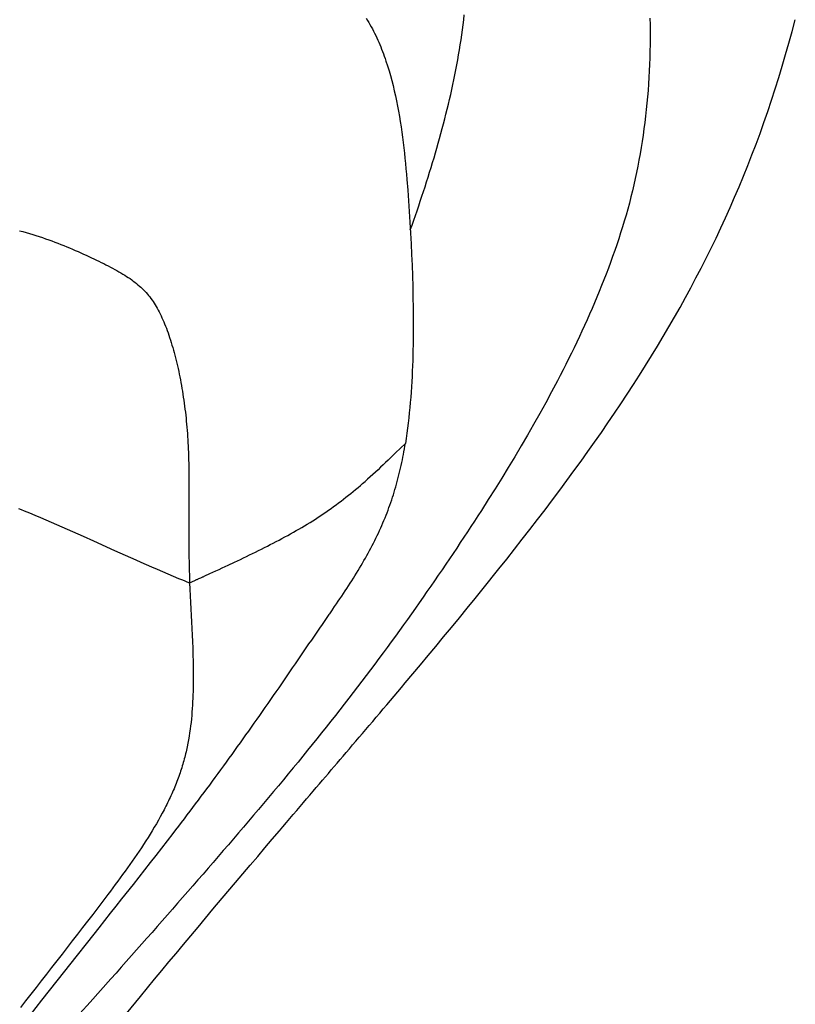
# Model space of a CAD drawing. Extents: x 29700 to 59400, y 0 to 21000.
# Drawn here: x 39455 to 39640, y 13843 to 14077 of the extents above; entities that cross this region are included whole.
import ezdxf

# ---------------------------------------------------------------- set-up
doc = ezdxf.new("R2010")
doc.units = 0
doc.header["$LTSCALE"] = 15
doc.layers.add('ITEM', color=131, linetype='CONTINUOUS')

msp = doc.modelspace()

# ---------------------------------------------------------------- linework, layer by layer
at = {"layer": 'ITEM'}
for points in [[(39605.01, 14077.84, 0), (39605.04, 14076.25, 0), (39605.05, 14074.66, 0), (39605.05, 14073.08, 0), (39605.04, 14071.51, 0), (39605.01, 14069.93, 0), (39604.97, 14068.37, 0), (39604.92, 14066.81, 0), (39604.85, 14065.25, 0), (39604.77, 14063.7, 0), (39604.67, 14062.15, 0), (39604.56, 14060.61, 0), (39604.44, 14059.07, 0), (39604.3, 14057.54, 0), (39604.15, 14056.02, 0), (39603.98, 14054.5, 0), (39603.8, 14052.98, 0), (39603.6, 14051.48, 0), (39603.39, 14049.97, 0), (39603.17, 14048.47, 0), (39602.93, 14046.98, 0), (39602.67, 14045.49, 0), (39602.4, 14044.01, 0), (39602.12, 14042.53, 0), (39601.82, 14041.06, 0), (39601.51, 14039.6, 0), (39601.18, 14038.14, 0), (39600.84, 14036.68, 0), (39600.48, 14035.24, 0), (39600.11, 14033.79, 0), (39599.72, 14032.36, 0), (39599.32, 14030.92, 0), (39598.9, 14029.5, 0), (39598.47, 14028.08, 0), (39598.03, 14026.66, 0), (39597.57, 14025.25, 0), (39597.1, 14023.84, 0), (39596.62, 14022.44, 0), (39596.13, 14021.04, 0), (39595.62, 14019.64, 0), (39595.11, 14018.25, 0), (39594.58, 14016.87, 0), (39594.05, 14015.49, 0), (39593.5, 14014.11, 0), (39592.95, 14012.74, 0), (39592.39, 14011.38, 0), (39591.81, 14010.02, 0), (39591.23, 14008.67, 0), (39590.64, 14007.32, 0), (39590.05, 14005.97, 0), (39589.44, 14004.63, 0), (39588.83, 14003.3, 0), (39588.21, 14001.96, 0), (39587.58, 14000.63, 0), (39586.94, 13999.31, 0), (39586.3, 13997.99, 0), (39585.65, 13996.67, 0), (39584.99, 13995.35, 0), (39584.33, 13994.04, 0), (39583.66, 13992.73, 0), (39582.98, 13991.43, 0), (39581.6, 13988.82, 0), (39580.2, 13986.23, 0), (39578.77, 13983.64, 0), (39577.32, 13981.06, 0), (39575.85, 13978.49, 0), (39574.35, 13975.92, 0), (39572.83, 13973.36, 0), (39571.28, 13970.8, 0), (39569.72, 13968.25, 0), (39568.13, 13965.69, 0), (39566.52, 13963.14, 0), (39564.89, 13960.58, 0), (39564.06, 13959.31, 0), (39563.23, 13958.03, 0), (39562.4, 13956.75, 0), (39561.55, 13955.47, 0), (39560.71, 13954.18, 0), (39559.86, 13952.9, 0), (39559, 13951.61, 0), (39558.13, 13950.32, 0), (39557.26, 13949.03, 0), (39556.39, 13947.74, 0), (39555.51, 13946.44, 0), (39554.62, 13945.15, 0), (39553.72, 13943.84, 0), (39552.82, 13942.54, 0), (39551.91, 13941.23, 0), (39551, 13939.92, 0), (39550.08, 13938.6, 0), (39549.15, 13937.28, 0), (39548.21, 13935.95, 0), (39547.26, 13934.63, 0), (39546.31, 13933.3, 0), (39545.35, 13931.96, 0), (39544.39, 13930.63, 0), (39543.42, 13929.3, 0), (39542.44, 13927.96, 0), (39541.45, 13926.62, 0), (39540.46, 13925.28, 0), (39539.46, 13923.94, 0), (39538.45, 13922.59, 0), (39537.43, 13921.24, 0), (39536.41, 13919.89, 0), (39535.38, 13918.54, 0), (39534.34, 13917.18, 0), (39533.29, 13915.82, 0), (39532.23, 13914.46, 0), (39531.17, 13913.09, 0), (39530.1, 13911.72, 0), (39529.01, 13910.35, 0), (39527.92, 13908.98, 0), (39526.82, 13907.6, 0), (39525.72, 13906.21, 0), (39524.6, 13904.83, 0), (39523.47, 13903.44, 0), (39522.34, 13902.04, 0), (39521.2, 13900.64, 0), (39520.05, 13899.24, 0), (39518.89, 13897.83, 0), (39517.72, 13896.42, 0), (39516.54, 13895.01, 0), (39515.36, 13893.59, 0), (39514.17, 13892.18, 0), (39512.99, 13890.77, 0), (39511.8, 13889.36, 0), (39510.61, 13887.96, 0), (39509.41, 13886.55, 0), (39508.22, 13885.15, 0), (39507.02, 13883.75, 0), (39505.82, 13882.34, 0), (39504.62, 13880.95, 0), (39503.41, 13879.55, 0), (39502.21, 13878.15, 0), (39501, 13876.75, 0), (39499.79, 13875.36, 0), (39498.58, 13873.97, 0), (39497.37, 13872.57, 0), (39496.16, 13871.18, 0), (39494.95, 13869.79, 0), (39493.73, 13868.4, 0), (39492.52, 13867.01, 0), (39491.3, 13865.62, 0), (39490.09, 13864.24, 0), (39488.87, 13862.85, 0), (39487.65, 13861.46, 0), (39486.43, 13860.08, 0), (39485.21, 13858.69, 0), (39483.98, 13857.31, 0), (39482.76, 13855.92, 0), (39481.54, 13854.54, 0), (39480.31, 13853.16, 0), (39479.09, 13851.78, 0), (39477.87, 13850.39, 0), (39476.64, 13849.01, 0), (39474.19, 13846.25, 0), (39471.73, 13843.49, 0), (39469.28, 13840.73, 0)], [(39480.37, 13840.76, 0), (39483.7, 13844.83, 0), (39487.06, 13848.91, 0), (39488.75, 13850.96, 0), (39490.46, 13853.02, 0), (39492.17, 13855.08, 0), (39493.9, 13857.16, 0), (39495.64, 13859.25, 0), (39497.4, 13861.35, 0), (39500.95, 13865.58, 0), (39504.52, 13869.81, 0), (39506.3, 13871.92, 0), (39508.08, 13874.03, 0), (39509.84, 13876.11, 0), (39511.6, 13878.18, 0), (39513.34, 13880.23, 0), (39515.06, 13882.26, 0), (39516.76, 13884.26, 0), (39517.6, 13885.24, 0), (39518.43, 13886.22, 0), (39519.26, 13887.19, 0), (39520.08, 13888.15, 0), (39520.89, 13889.1, 0), (39521.69, 13890.04, 0), (39522.48, 13890.97, 0), (39523.26, 13891.89, 0), (39524.03, 13892.79, 0), (39524.8, 13893.69, 0), (39525.55, 13894.57, 0), (39526.29, 13895.43, 0), (39527.02, 13896.29, 0), (39527.73, 13897.13, 0), (39528.44, 13897.95, 0), (39529.13, 13898.76, 0), (39529.82, 13899.57, 0), (39530.52, 13900.39, 0), (39531.23, 13901.23, 0), (39531.96, 13902.08, 0), (39532.7, 13902.94, 0), (39533.45, 13903.82, 0), (39534.21, 13904.71, 0), (39534.98, 13905.62, 0), (39535.76, 13906.54, 0), (39536.55, 13907.47, 0), (39537.36, 13908.41, 0), (39538.17, 13909.36, 0), (39538.99, 13910.33, 0), (39539.82, 13911.3, 0), (39540.66, 13912.29, 0), (39541.5, 13913.29, 0), (39542.36, 13914.3, 0), (39543.22, 13915.31, 0), (39544.09, 13916.34, 0), (39544.96, 13917.38, 0), (39545.84, 13918.43, 0), (39546.73, 13919.48, 0), (39548.53, 13921.62, 0), (39550.34, 13923.78, 0), (39552.17, 13925.98, 0), (39554.02, 13928.2, 0), (39555.88, 13930.44, 0), (39557.75, 13932.71, 0), (39559.63, 13935, 0), (39561.51, 13937.3, 0), (39563.4, 13939.62, 0), (39565.28, 13941.95, 0), (39569.04, 13946.64, 0), (39570.91, 13948.99, 0), (39572.77, 13951.35, 0), (39574.61, 13953.7, 0), (39576.44, 13956.05, 0), (39578.25, 13958.4, 0), (39580.04, 13960.74, 0), (39581.8, 13963.07, 0), (39583.54, 13965.39, 0), (39585.25, 13967.7, 0), (39586.93, 13970, 0), (39588.6, 13972.29, 0), (39590.24, 13974.58, 0), (39591.85, 13976.86, 0), (39593.45, 13979.14, 0), (39595.02, 13981.42, 0), (39596.57, 13983.7, 0), (39598.1, 13985.98, 0), (39599.61, 13988.26, 0), (39601.09, 13990.54, 0), (39602.55, 13992.82, 0), (39603.99, 13995.1, 0), (39605.41, 13997.39, 0), (39606.81, 13999.68, 0), (39608.18, 14001.98, 0), (39609.54, 14004.29, 0), (39610.87, 14006.6, 0), (39612.18, 14008.92, 0), (39613.47, 14011.25, 0), (39614.74, 14013.59, 0), (39615.98, 14015.94, 0), (39617.21, 14018.3, 0), (39618.41, 14020.67, 0), (39619.59, 14023.05, 0), (39620.76, 14025.45, 0), (39621.9, 14027.87, 0), (39623.02, 14030.29, 0), (39624.12, 14032.74, 0), (39625.19, 14035.2, 0), (39626.25, 14037.68, 0), (39627.29, 14040.18, 0), (39628.3, 14042.7, 0), (39629.3, 14045.24, 0), (39630.28, 14047.8, 0), (39631.23, 14050.38, 0), (39632.16, 14052.98, 0), (39633.08, 14055.61, 0), (39633.97, 14058.27, 0), (39634.85, 14060.95, 0), (39635.7, 14063.65, 0), (39636.53, 14066.38, 0), (39637.34, 14069.12, 0), (39638.13, 14071.88, 0), (39638.89, 14074.66, 0), (39639.64, 14077.45, 0)], [(39537.46, 14077.78, 0), (39537.76, 14077.28, 0), (39538.06, 14076.78, 0), (39538.34, 14076.27, 0), (39538.63, 14075.76, 0), (39538.91, 14075.25, 0), (39539.18, 14074.73, 0), (39539.44, 14074.21, 0), (39539.7, 14073.68, 0), (39539.95, 14073.15, 0), (39540.2, 14072.61, 0), (39540.44, 14072.07, 0), (39540.67, 14071.53, 0), (39540.9, 14070.98, 0), (39541.12, 14070.43, 0), (39541.34, 14069.87, 0), (39541.55, 14069.31, 0), (39541.76, 14068.75, 0), (39541.96, 14068.18, 0), (39542.15, 14067.61, 0), (39542.53, 14066.46, 0), (39542.88, 14065.3, 0), (39543.22, 14064.12, 0), (39543.54, 14062.93, 0), (39543.85, 14061.74, 0), (39544.13, 14060.53, 0), (39544.4, 14059.32, 0), (39544.66, 14058.1, 0), (39544.9, 14056.88, 0), (39545.12, 14055.65, 0), (39545.34, 14054.42, 0), (39545.54, 14053.19, 0), (39545.73, 14051.95, 0), (39545.91, 14050.7, 0), (39546.08, 14049.45, 0), (39546.24, 14048.2, 0), (39546.39, 14046.95, 0), (39546.54, 14045.69, 0), (39546.67, 14044.43, 0), (39546.8, 14043.17, 0), (39546.92, 14041.91, 0), (39547.04, 14040.64, 0), (39547.15, 14039.37, 0), (39547.35, 14036.83, 0), (39547.53, 14034.29, 0), (39547.7, 14031.74, 0), (39547.85, 14029.19, 0), (39547.99, 14026.64, 0), (39548.13, 14024.09, 0), (39548.24, 14021.54, 0), (39548.35, 14019, 0), (39548.44, 14016.45, 0), (39548.51, 14013.91, 0), (39548.57, 14011.37, 0), (39548.61, 14008.83, 0), (39548.63, 14006.3, 0), (39548.64, 14003.77, 0), (39548.62, 14001.26, 0), (39548.6, 14000, 0), (39548.58, 13998.74, 0), (39548.55, 13997.49, 0), (39548.51, 13996.24, 0), (39548.47, 13994.98, 0), (39548.41, 13993.74, 0), (39548.36, 13992.49, 0), (39548.29, 13991.24, 0), (39548.22, 13990, 0), (39548.13, 13988.76, 0), (39548.04, 13987.52, 0), (39547.94, 13986.29, 0), (39547.83, 13985.05, 0), (39547.71, 13983.83, 0), (39547.58, 13982.6, 0), (39547.44, 13981.38, 0), (39547.29, 13980.16, 0), (39547.13, 13978.94, 0), (39546.95, 13977.73, 0), (39546.77, 13976.53, 0)], [(39547.95, 14027.39, 0), (39548.36, 14028.53, 0), (39548.76, 14029.67, 0), (39549.16, 14030.82, 0), (39549.55, 14031.96, 0), (39549.94, 14033.1, 0), (39550.33, 14034.24, 0), (39550.71, 14035.39, 0), (39551.08, 14036.53, 0), (39551.46, 14037.68, 0), (39551.82, 14038.82, 0), (39552.19, 14039.97, 0), (39552.55, 14041.12, 0), (39552.9, 14042.27, 0), (39553.25, 14043.42, 0), (39553.59, 14044.57, 0), (39553.93, 14045.72, 0), (39554.26, 14046.87, 0), (39554.59, 14048.03, 0), (39554.91, 14049.18, 0), (39555.23, 14050.34, 0), (39555.54, 14051.5, 0), (39555.85, 14052.66, 0), (39556.15, 14053.82, 0), (39556.44, 14054.98, 0), (39556.73, 14056.14, 0), (39557.02, 14057.31, 0), (39557.29, 14058.47, 0), (39557.56, 14059.64, 0), (39557.82, 14060.81, 0), (39558.08, 14061.98, 0), (39558.33, 14063.15, 0), (39558.57, 14064.33, 0), (39558.8, 14065.51, 0), (39559.02, 14066.69, 0), (39559.24, 14067.87, 0), (39559.45, 14069.05, 0), (39559.65, 14070.24, 0), (39559.84, 14071.43, 0), (39560.02, 14072.62, 0), (39560.19, 14073.81, 0), (39560.36, 14075.01, 0), (39560.51, 14076.21, 0), (39560.66, 14077.41, 0), (39560.79, 14078.61, 0)], [(39454.88, 14027.2, 0), (39455.68, 14026.98, 0), (39456.47, 14026.76, 0), (39457.25, 14026.53, 0), (39458.03, 14026.29, 0), (39458.8, 14026.05, 0), (39459.57, 14025.8, 0), (39460.33, 14025.55, 0), (39461.08, 14025.29, 0), (39461.82, 14025.02, 0), (39462.56, 14024.76, 0), (39463.29, 14024.49, 0), (39464.01, 14024.21, 0), (39464.72, 14023.93, 0), (39465.43, 14023.65, 0), (39466.12, 14023.37, 0), (39466.81, 14023.09, 0), (39467.49, 14022.8, 0), (39468.16, 14022.51, 0), (39468.82, 14022.22, 0), (39469.48, 14021.93, 0), (39470.12, 14021.64, 0), (39470.75, 14021.35, 0), (39471.38, 14021.06, 0), (39472, 14020.77, 0), (39472.6, 14020.49, 0), (39473.2, 14020.2, 0), (39473.78, 14019.91, 0), (39474.36, 14019.63, 0), (39474.92, 14019.35, 0), (39475.47, 14019.07, 0), (39476.01, 14018.79, 0), (39476.54, 14018.52, 0), (39477.06, 14018.24, 0), (39477.56, 14017.97, 0), (39478.06, 14017.69, 0), (39478.54, 14017.42, 0), (39479.01, 14017.15, 0), (39479.47, 14016.87, 0), (39479.92, 14016.6, 0), (39480.35, 14016.32, 0), (39480.77, 14016.05, 0), (39481.19, 14015.77, 0), (39481.59, 14015.49, 0), (39481.98, 14015.2, 0), (39482.35, 14014.91, 0), (39482.72, 14014.62, 0), (39483.08, 14014.33, 0), (39483.43, 14014.02, 0), (39483.77, 14013.72, 0), (39484.1, 14013.41, 0), (39484.42, 14013.09, 0), (39484.73, 14012.77, 0), (39485.04, 14012.44, 0), (39485.33, 14012.1, 0), (39485.62, 14011.76, 0), (39485.9, 14011.41, 0), (39486.17, 14011.05, 0), (39486.43, 14010.68, 0), (39486.69, 14010.31, 0), (39486.95, 14009.92, 0), (39487.19, 14009.53, 0), (39487.44, 14009.12, 0), (39487.67, 14008.71, 0), (39487.91, 14008.28, 0), (39488.14, 14007.84, 0), (39488.36, 14007.4, 0), (39488.58, 14006.94, 0), (39488.8, 14006.47, 0), (39489.02, 14005.98, 0), (39489.23, 14005.49, 0), (39489.44, 14004.98, 0), (39489.64, 14004.46, 0), (39489.85, 14003.94, 0), (39490.05, 14003.4, 0), (39490.25, 14002.85, 0), (39490.44, 14002.29, 0), (39490.63, 14001.72, 0), (39490.82, 14001.15, 0), (39491, 14000.56, 0), (39491.18, 13999.97, 0), (39491.36, 13999.37, 0), (39491.53, 13998.77, 0), (39491.7, 13998.15, 0), (39491.86, 13997.54, 0), (39492.03, 13996.91, 0), (39492.18, 13996.28, 0), (39492.34, 13995.64, 0), (39492.49, 13994.99, 0), (39492.63, 13994.34, 0), (39492.78, 13993.69, 0), (39492.92, 13993.03, 0), (39493.05, 13992.36, 0), (39493.18, 13991.69, 0), (39493.31, 13991.01, 0), (39493.43, 13990.33, 0), (39493.55, 13989.64, 0), (39493.67, 13988.95, 0), (39493.78, 13988.26, 0), (39493.89, 13987.56, 0), (39493.99, 13986.85, 0), (39494.09, 13986.14, 0), (39494.19, 13985.43, 0), (39494.28, 13984.72, 0), (39494.37, 13984, 0), (39494.45, 13983.28, 0), (39494.53, 13982.56, 0), (39494.6, 13981.83, 0), (39494.67, 13981.1, 0), (39494.73, 13980.37, 0), (39494.79, 13979.64, 0), (39494.85, 13978.9, 0), (39494.9, 13978.16, 0), (39494.94, 13977.42, 0), (39494.99, 13976.68, 0), (39495.02, 13975.94, 0), (39495.06, 13975.19, 0), (39495.09, 13974.44, 0), (39495.12, 13973.69, 0), (39495.14, 13972.94, 0), (39495.18, 13971.42, 0), (39495.21, 13969.9, 0), (39495.22, 13968.38, 0), (39495.24, 13966.84, 0), (39495.24, 13965.31, 0), (39495.24, 13963.76, 0), (39495.24, 13962.21, 0), (39495.23, 13960.65, 0), (39495.22, 13959.09, 0), (39495.22, 13957.53, 0), (39495.21, 13955.96, 0), (39495.21, 13954.39, 0), (39495.22, 13952.82, 0), (39495.23, 13951.24, 0), (39495.24, 13949.66, 0), (39495.26, 13948.08, 0), (39495.3, 13946.49, 0), (39495.34, 13944.91, 0), (39495.39, 13943.32, 0)], [(39529.49, 13937.09, 0), (39529.92, 13937.71, 0), (39530.34, 13938.33, 0), (39530.76, 13938.94, 0), (39531.18, 13939.55, 0), (39531.6, 13940.17, 0), (39532.01, 13940.78, 0), (39532.41, 13941.39, 0), (39532.82, 13942, 0), (39533.21, 13942.61, 0), (39533.61, 13943.21, 0), (39533.99, 13943.82, 0), (39534.38, 13944.42, 0), (39534.75, 13945.02, 0), (39535.13, 13945.63, 0), (39535.5, 13946.23, 0), (39535.86, 13946.83, 0), (39536.22, 13947.43, 0), (39536.57, 13948.03, 0), (39536.91, 13948.62, 0), (39537.26, 13949.22, 0), (39537.59, 13949.82, 0), (39537.92, 13950.42, 0), (39538.24, 13951.01, 0), (39538.56, 13951.61, 0), (39538.87, 13952.2, 0), (39539.18, 13952.8, 0), (39539.48, 13953.4, 0), (39539.77, 13953.99, 0), (39540.06, 13954.59, 0), (39540.35, 13955.19, 0), (39540.62, 13955.79, 0), (39540.89, 13956.39, 0), (39541.16, 13956.99, 0), (39541.42, 13957.59, 0), (39541.67, 13958.2, 0), (39541.92, 13958.8, 0), (39542.17, 13959.41, 0), (39542.4, 13960.01, 0), (39542.64, 13960.62, 0), (39542.86, 13961.24, 0), (39543.08, 13961.85, 0), (39543.3, 13962.46, 0), (39543.51, 13963.08, 0), (39543.72, 13963.7, 0), (39543.91, 13964.32, 0), (39544.11, 13964.94, 0), (39544.3, 13965.57, 0), (39544.48, 13966.2, 0), (39544.66, 13966.83, 0), (39544.83, 13967.46, 0), (39545, 13968.1, 0), (39545.17, 13968.73, 0), (39545.33, 13969.37, 0), (39545.48, 13970.01, 0), (39545.63, 13970.66, 0), (39545.77, 13971.3, 0), (39545.91, 13971.95, 0), (39546.05, 13972.6, 0), (39546.18, 13973.25, 0), (39546.3, 13973.9, 0), (39546.43, 13974.55, 0), (39546.54, 13975.21, 0), (39546.66, 13975.87, 0), (39546.77, 13976.53, 0)], [(39546.77, 13976.53, 0), (39545.6, 13975.39, 0), (39544.43, 13974.25, 0), (39543.25, 13973.11, 0), (39542.66, 13972.54, 0), (39542.07, 13971.97, 0), (39541.47, 13971.41, 0), (39540.87, 13970.84, 0), (39540.26, 13970.27, 0), (39539.65, 13969.71, 0), (39539.04, 13969.15, 0), (39538.42, 13968.59, 0), (39537.79, 13968.03, 0), (39537.16, 13967.47, 0)], [(39495.39, 13943.32, 0), (39495.75, 13943.49, 0), (39495.93, 13943.57, 0), (39496.1, 13943.65, 0), (39496.27, 13943.72, 0), (39496.44, 13943.8, 0), (39496.6, 13943.87, 0), (39496.75, 13943.94, 0), (39496.9, 13944.01, 0), (39497.04, 13944.08, 0), (39497.18, 13944.14, 0), (39497.32, 13944.2, 0), (39497.45, 13944.26, 0), (39497.58, 13944.32, 0), (39497.83, 13944.44, 0), (39498.09, 13944.55, 0), (39498.34, 13944.67, 0), (39498.48, 13944.73, 0), (39498.61, 13944.79, 0), (39498.75, 13944.85, 0), (39498.89, 13944.92, 0), (39499.04, 13944.99, 0), (39499.2, 13945.06, 0), (39499.35, 13945.13, 0), (39499.52, 13945.21, 0), (39499.69, 13945.28, 0), (39499.86, 13945.36, 0), (39500.04, 13945.44, 0), (39500.22, 13945.53, 0), (39500.94, 13945.86, 0), (39501.67, 13946.19, 0), (39502.4, 13946.53, 0), (39503.13, 13946.87, 0), (39504.6, 13947.55, 0), (39506.06, 13948.24, 0), (39506.79, 13948.58, 0), (39507.51, 13948.92, 0), (39508.23, 13949.27, 0), (39508.95, 13949.61, 0), (39509.66, 13949.96, 0), (39510.38, 13950.31, 0), (39511.08, 13950.66, 0), (39511.79, 13951.01, 0), (39512.5, 13951.36, 0), (39513.2, 13951.71, 0), (39513.9, 13952.07, 0), (39514.6, 13952.42, 0), (39515.3, 13952.79, 0), (39515.99, 13953.15, 0), (39516.68, 13953.51, 0), (39517.37, 13953.88, 0), (39518.06, 13954.25, 0), (39518.74, 13954.62, 0), (39519.42, 13955, 0), (39520.09, 13955.38, 0), (39520.76, 13955.76, 0), (39521.43, 13956.14, 0), (39522.09, 13956.53, 0), (39522.75, 13956.92, 0), (39523.41, 13957.32, 0), (39524.06, 13957.71, 0), (39524.7, 13958.11, 0), (39525.34, 13958.52, 0), (39525.97, 13958.93, 0), (39526.6, 13959.34, 0), (39527.22, 13959.76, 0), (39527.84, 13960.18, 0), (39528.46, 13960.61, 0), (39529.07, 13961.04, 0), (39529.68, 13961.48, 0), (39530.28, 13961.92, 0), (39530.87, 13962.36, 0), (39531.46, 13962.81, 0), (39532.05, 13963.26, 0), (39532.63, 13963.71, 0), (39533.21, 13964.17, 0), (39533.79, 13964.63, 0), (39534.36, 13965.1, 0), (39534.93, 13965.57, 0), (39535.49, 13966.04, 0), (39536.05, 13966.51, 0), (39536.6, 13966.99, 0), (39537.16, 13967.47, 0)], [(39454.63, 13961.03, 0), (39455.29, 13960.76, 0), (39455.95, 13960.5, 0), (39456.6, 13960.23, 0), (39457.25, 13959.96, 0), (39458.55, 13959.42, 0), (39459.84, 13958.87, 0), (39461.13, 13958.33, 0), (39462.41, 13957.77, 0), (39463.68, 13957.22, 0), (39464.95, 13956.67, 0), (39466.22, 13956.11, 0), (39467.48, 13955.55, 0), (39468.74, 13954.99, 0), (39470, 13954.43, 0), (39472.51, 13953.3, 0), (39477.52, 13951.05, 0), (39480.02, 13949.92, 0), (39481.28, 13949.36, 0), (39482.54, 13948.8, 0), (39483.8, 13948.24, 0), (39485.07, 13947.69, 0), (39486.34, 13947.13, 0), (39487.62, 13946.58, 0), (39488.9, 13946.03, 0), (39490.18, 13945.48, 0), (39491.47, 13944.94, 0), (39492.77, 13944.39, 0), (39493.42, 13944.12, 0), (39494.08, 13943.86, 0), (39494.73, 13943.59, 0), (39495.39, 13943.32, 0)], [(39495.39, 13943.32, 0), (39495.45, 13941.78, 0), (39495.52, 13940.23, 0), (39495.59, 13938.68, 0), (39495.67, 13937.13, 0), (39495.75, 13935.58, 0), (39495.83, 13934.02, 0), (39495.91, 13932.47, 0), (39495.99, 13930.9, 0), (39496.06, 13929.34, 0), (39496.12, 13927.77, 0), (39496.17, 13926.19, 0), (39496.22, 13924.62, 0), (39496.23, 13923.82, 0), (39496.25, 13923.03, 0), (39496.25, 13922.24, 0), (39496.26, 13921.44, 0), (39496.26, 13920.64, 0), (39496.26, 13919.84, 0), (39496.25, 13919.04, 0), (39496.23, 13918.24, 0), (39496.21, 13917.44, 0), (39496.19, 13916.63, 0), (39496.15, 13915.82, 0), (39496.11, 13915.01, 0), (39496.07, 13914.2, 0), (39496.01, 13913.38, 0), (39495.95, 13912.56, 0), (39495.88, 13911.74, 0), (39495.8, 13910.92, 0), (39495.72, 13910.09, 0), (39495.62, 13909.26, 0), (39495.51, 13908.44, 0), (39495.39, 13907.61, 0), (39495.26, 13906.78, 0), (39495.12, 13905.95, 0), (39494.97, 13905.12, 0), (39494.8, 13904.29, 0), (39494.62, 13903.46, 0), (39494.53, 13903.05, 0), (39494.43, 13902.63, 0), (39494.33, 13902.21, 0), (39494.22, 13901.8, 0), (39494.11, 13901.38, 0), (39494, 13900.97, 0), (39493.88, 13900.55, 0), (39493.76, 13900.14, 0), (39493.64, 13899.72, 0), (39493.51, 13899.3, 0), (39493.38, 13898.89, 0), (39493.24, 13898.47, 0), (39493.1, 13898.06, 0), (39492.96, 13897.64, 0), (39492.81, 13897.22, 0), (39492.66, 13896.81, 0), (39492.5, 13896.39, 0), (39492.34, 13895.97, 0), (39492.18, 13895.55, 0), (39492.02, 13895.14, 0), (39491.85, 13894.72, 0), (39491.67, 13894.3, 0), (39491.49, 13893.88, 0), (39491.31, 13893.47, 0), (39491.13, 13893.05, 0), (39490.94, 13892.63, 0), (39490.75, 13892.21, 0), (39490.55, 13891.79, 0), (39490.35, 13891.37, 0), (39490.15, 13890.95, 0), (39489.95, 13890.53, 0), (39489.74, 13890.11, 0), (39489.52, 13889.69, 0), (39489.31, 13889.27, 0), (39488.86, 13888.43, 0), (39488.41, 13887.6, 0), (39487.94, 13886.77, 0), (39487.47, 13885.94, 0), (39486.98, 13885.11, 0), (39486.49, 13884.29, 0), (39485.99, 13883.47, 0), (39485.48, 13882.66, 0), (39484.96, 13881.84, 0), (39484.44, 13881.03, 0), (39483.9, 13880.23, 0), (39483.37, 13879.42, 0), (39482.82, 13878.62, 0), (39482.27, 13877.82, 0), (39481.71, 13877.02, 0), (39481.15, 13876.22, 0), (39480.58, 13875.42, 0), (39480.01, 13874.63, 0), (39479.44, 13873.83, 0), (39478.86, 13873.04, 0), (39478.27, 13872.25, 0), (39477.69, 13871.46, 0), (39477.1, 13870.67, 0), (39476.51, 13869.88, 0), (39475.91, 13869.09, 0), (39474.72, 13867.51, 0), (39473.51, 13865.94, 0), (39472.31, 13864.36, 0), (39471.1, 13862.78, 0), (39469.88, 13861.2, 0), (39468.67, 13859.62, 0), (39467.45, 13858.04, 0), (39466.22, 13856.46, 0), (39465, 13854.88, 0), (39463.76, 13853.29, 0), (39462.53, 13851.71, 0), (39461.3, 13850.12, 0), (39460.06, 13848.54, 0), (39458.82, 13846.95, 0), (39457.58, 13845.37, 0), (39456.33, 13843.78, 0), (39455.09, 13842.2, 0)], [(39529.49, 13937.09, 0), (39529.33, 13936.87, 0), (39529.18, 13936.65, 0), (39529.02, 13936.43, 0), (39528.87, 13936.2, 0), (39528.71, 13935.98, 0), (39528.55, 13935.75, 0), (39528.23, 13935.29, 0), (39527.91, 13934.83, 0), (39527.59, 13934.37, 0), (39526.95, 13933.44, 0), (39526.31, 13932.51, 0), (39525.99, 13932.04, 0), (39525.67, 13931.58, 0), (39525.35, 13931.11, 0), (39525.03, 13930.64, 0), (39524.71, 13930.17, 0), (39524.38, 13929.7, 0), (39523.74, 13928.76, 0), (39523.09, 13927.81, 0), (39522.44, 13926.87, 0), (39521.8, 13925.92, 0), (39521.15, 13924.98, 0), (39520.5, 13924.03, 0), (39519.85, 13923.08, 0), (39519.2, 13922.13, 0), (39518.55, 13921.19, 0), (39517.9, 13920.24, 0), (39517.25, 13919.29, 0), (39516.6, 13918.35, 0), (39515.94, 13917.4, 0), (39515.29, 13916.46, 0), (39514.64, 13915.52, 0), (39513.99, 13914.58, 0), (39513.33, 13913.64, 0), (39512.68, 13912.7, 0), (39512.02, 13911.76, 0), (39511.36, 13910.83, 0), (39510.71, 13909.89, 0), (39510.05, 13908.96, 0), (39509.39, 13908.03, 0), (39508.73, 13907.1, 0), (39508.07, 13906.17, 0), (39507.41, 13905.24, 0), (39506.74, 13904.31, 0), (39506.08, 13903.39, 0), (39505.42, 13902.47, 0), (39504.75, 13901.55, 0), (39504.09, 13900.63, 0), (39503.42, 13899.72, 0), (39502.76, 13898.8, 0), (39502.09, 13897.89, 0), (39501.42, 13896.98, 0), (39500.76, 13896.08, 0), (39500.09, 13895.17, 0), (39499.42, 13894.27, 0), (39498.75, 13893.37, 0), (39498.08, 13892.48, 0), (39497.41, 13891.59, 0), (39496.74, 13890.69, 0), (39496.07, 13889.81, 0), (39495.4, 13888.92, 0), (39494.73, 13888.04, 0), (39494.05, 13887.15, 0), (39493.38, 13886.27, 0), (39492.71, 13885.39, 0), (39492.04, 13884.52, 0), (39491.37, 13883.64, 0), (39490.02, 13881.9, 0), (39488.67, 13880.16, 0), (39487.32, 13878.42, 0), (39485.97, 13876.69, 0), (39484.62, 13874.96, 0), (39481.91, 13871.51, 0), (39479.2, 13868.07, 0), (39477.84, 13866.35, 0), (39476.49, 13864.62, 0), (39475.12, 13862.9, 0), (39473.76, 13861.18, 0), (39471.03, 13857.73, 0), (39468.3, 13854.27, 0), (39465.57, 13850.82, 0), (39460.11, 13843.9, 0), (39457.38, 13840.44, 0)]]:
    msp.add_polyline3d(points, dxfattribs=at)

doc.saveas('drawing.dxf')
